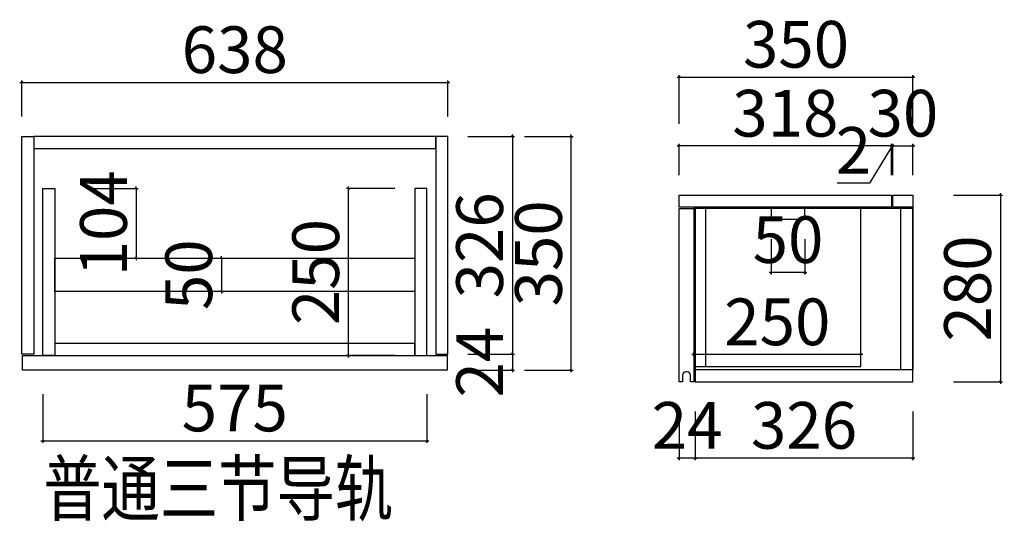
# Model space of a CAD drawing. Units: millimetres. Extents: x 115156 to 119404, y -19096 to -14277.
# Drawn here: x 116832 to 118306, y -19096 to -18344 of the extents above; entities that cross this region are included whole.
import ezdxf
from ezdxf.lldxf.tags import DXFTag

# ---------------------------------------------------------------- set-up
doc = ezdxf.new("R2010")
doc.units = ezdxf.units.MM
doc.layers.add('P-10 原建筑墙 -255', color=7, linetype='Continuous', lineweight=0)
doc.layers.add('ZB_厨柜', color=7, linetype='Continuous')
doc.layers.add('家具', color=8, linetype='Continuous')
doc.styles.add('H1', font='txt')
tags = doc.linetypes.add('1', pattern=[30, 12, -18]).pattern_tags.tags
tags[6:7] = [DXFTag(74, 4), DXFTag(75, 0), DXFTag(340, '0'), DXFTag(46, 1.0), DXFTag(50, 0.0), DXFTag(44, 0.0), DXFTag(45, 0.0)]
tags[4:5] = [DXFTag(74, 4), DXFTag(75, 0), DXFTag(340, '0'), DXFTag(46, 1.0), DXFTag(50, 0.0), DXFTag(44, 0.0), DXFTag(45, 0.0)]
doc.dimstyles.new('紫', dxfattribs={"dimtxt": 70, "dimasz": 3, "dimexe": 3, "dimexo": 30, "dimgap": 5, "dimtad": 1, "dimdec": 1, "dimtxsty": 'H1', "dimblk": 'OBLIQUE', "dimcen": 2.5, "dimdle": 3, "dimclrd": 7, "dimclre": 7, "dimclrt": 7, "dimadec": 0, "dimazin": 2, "dimtfac": 1, "dimtdec": 1, "dimtix": 1, "dimtmove": 1, "dimatfit": 3, "dimldrblk": 'DOT', "dimfxl": 70, "dimfxlon": 1, "dimarcsym": 0})

# ---------------------------------------------------------------- blocks, each defined once
blk = doc.blocks.new('_Oblique')
at = {"color": 0, "linetype": 'ByBlock', "lineweight": -2}
blk.add_line((-0.5, -0.5), (0.5, 0.5), dxfattribs=at)
blk = doc.blocks.new('*D16')
at = {"color": 7, "lineweight": -2, "transparency": 16777216}
for p, q in [((57420.6, -18701.4), (57420.6, -18698.4)), ((57420.6, -18701.4), (57423.6, -18701.4)), ((57420.6, -18701.4), (57420.6, -18751.4)), ((57420.6, -18751.4), (57423.6, -18751.4)), ((57420.6, -18751.4), (57420.6, -18754.4))]:
    blk.add_line(p, q, dxfattribs=at)
at = {"layer": 'Defpoints', "color": 0, "transparency": 16777216}
for p in [(57396, -18701.4), (57396, -18751.4), (57420.6, -18751.4)]:
    blk.add_point(p, dxfattribs=at)
at = {"color": 7, "lineweight": -2, "transparency": 16777216, "xscale": 3, "yscale": 3, "zscale": 3}
for p, rotation in [((57420.6, -18701.4), 270), ((57420.6, -18751.4), 90)]:
    blk.add_blockref('_Oblique', p, dxfattribs=dict(at, rotation=rotation))
at = {"color": 0, "transparency": 16777216, "insert": (57380.6, -18726.4), "char_height": 70, "attachment_point": 5, "rotation": 90, "style": 'H1'}
blk.add_mtext('50', dxfattribs=at)
blk = doc.blocks.new('_Dot')
at = {"color": 0, "linetype": 'ByBlock', "lineweight": -2}
blk.add_line((-0.5, 0), (-1, 0), dxfattribs=at)
at = {"color": 0, "linetype": 'ByBlock', "const_width": 0.5}
blk.add_lwpolyline([(-0.25, 0, 1), (0.25, 0, 1)], format="xyb", close=True, dxfattribs=at)
blk = doc.blocks.new('*D17')
at = {"color": 7, "lineweight": -2, "transparency": 16777216}
for p, q in [((58516.6, -18607), (58589.6, -18607)), ((58586.6, -18604), (58586.6, -18890)), ((58516.6, -18887), (58589.6, -18887))]:
    blk.add_line(p, q, dxfattribs=at)
at = {"layer": 'Defpoints', "color": 0, "transparency": 16777216}
for p in [(58345.9, -18607), (58345.9, -18887), (58586.6, -18887)]:
    blk.add_point(p, dxfattribs=at)
at = {"color": 7, "lineweight": -2, "transparency": 16777216, "xscale": 3, "yscale": 3, "zscale": 3}
for p, rotation in [((58586.6, -18607), 90), ((58586.6, -18887), 270)]:
    blk.add_blockref('_Oblique', p, dxfattribs=dict(at, rotation=rotation))
at = {"color": 0, "transparency": 16777216, "insert": (58546.6, -18747), "char_height": 70, "attachment_point": 5, "rotation": 90, "style": 'H1'}
blk.add_mtext('280', dxfattribs=at)
blk = doc.blocks.new('*D18')
at = {"layer": 'Defpoints', "color": 0, "transparency": 16777216}
for p in [(57610.7, -18597.4), (57710, -18597.4), (57710, -18847.4)]:
    blk.add_point(p, dxfattribs=at)
at = {"layer": 'P-10 原建筑墙 -255', "color": 7, "lineweight": -2, "transparency": 16777216}
for p, q in [((57680, -18597.4), (57607.7, -18597.4)), ((57610.7, -18850.4), (57610.7, -18594.4)), ((57680, -18847.4), (57607.7, -18847.4))]:
    blk.add_line(p, q, dxfattribs=at)
at = {"layer": 'P-10 原建筑墙 -255', "color": 7, "lineweight": -2, "transparency": 16777216, "xscale": 3, "yscale": 3, "zscale": 3}
for p, rotation in [((57610.7, -18597.4), 90), ((57610.7, -18847.4), 270)]:
    blk.add_blockref('_Oblique', p, dxfattribs=dict(at, rotation=rotation))
at = {"layer": 'P-10 原建筑墙 -255', "color": 0, "transparency": 16777216, "insert": (57570.7, -18722.4), "char_height": 70, "attachment_point": 5, "rotation": 90, "style": 'H1'}
blk.add_mtext('250', dxfattribs=at)
blk = doc.blocks.new('*D19')
at = {"layer": 'Defpoints', "color": 0, "transparency": 16777216}
for p in [(57171, -18597.4), (57171, -18701.4), (57293, -18701.4)]:
    blk.add_point(p, dxfattribs=at)
at = {"layer": 'P-10 原建筑墙 -255', "color": 7, "lineweight": -2, "transparency": 16777216}
for p, q in [((57223, -18597.4), (57296, -18597.4)), ((57293, -18597.4), (57293, -18594.4)), ((57293, -18597.4), (57293, -18701.4)), ((57223, -18701.4), (57296, -18701.4)), ((57293, -18701.4), (57293, -18704.4))]:
    blk.add_line(p, q, dxfattribs=at)
at = {"layer": 'P-10 原建筑墙 -255', "color": 7, "lineweight": -2, "transparency": 16777216, "xscale": 3, "yscale": 3, "zscale": 3}
for p, rotation in [((57293, -18597.4), 270), ((57293, -18701.4), 90)]:
    blk.add_blockref('_Oblique', p, dxfattribs=dict(at, rotation=rotation))
at = {"layer": 'P-10 原建筑墙 -255', "color": 0, "transparency": 16777216, "insert": (57253, -18649.4), "char_height": 70, "attachment_point": 5, "rotation": 90, "style": 'H1'}
blk.add_mtext('104', dxfattribs=at)
blk = doc.blocks.new('*D20')
at = {"layer": 'Defpoints', "color": 0, "transparency": 16777216}
for p in [(58105.7, -18533.5), (58105.7, -18607), (58423.7, -18607)]:
    blk.add_point(p, dxfattribs=at)
at = {"layer": 'P-10 原建筑墙 -255', "color": 7, "lineweight": -2, "transparency": 16777216}
for p, q in [((58426.7, -18533.5), (58102.7, -18533.5)), ((58105.7, -18577), (58105.7, -18530.5)), ((58423.7, -18577), (58423.7, -18530.5))]:
    blk.add_line(p, q, dxfattribs=at)
at = {"layer": 'P-10 原建筑墙 -255', "color": 7, "lineweight": -2, "transparency": 16777216, "xscale": 3, "yscale": 3, "zscale": 3, "rotation": 180}
blk.add_blockref('_Oblique', (58105.7, -18533.5), dxfattribs=at)
at = {"layer": 'P-10 原建筑墙 -255', "color": 7, "lineweight": -2, "transparency": 16777216, "xscale": 3, "yscale": 3, "zscale": 3}
blk.add_blockref('_Oblique', (58423.7, -18533.5), dxfattribs=at)
at = {"layer": 'P-10 原建筑墙 -255', "color": 0, "transparency": 16777216, "insert": (58264.7, -18493.5), "char_height": 70, "attachment_point": 5, "style": 'H1'}
blk.add_mtext('318', dxfattribs=at)
blk = doc.blocks.new('*D21')
at = {"layer": 'Defpoints', "color": 0, "transparency": 16777216}
for p in [(58455.7, -18430.2), (58105.7, -18607), (58455.7, -18627)]:
    blk.add_point(p, dxfattribs=at)
at = {"layer": 'P-10 原建筑墙 -255', "color": 7, "lineweight": -2, "transparency": 16777216}
for p, q in [((58102.7, -18430.2), (58458.7, -18430.2)), ((58105.7, -18500.2), (58105.7, -18427.2)), ((58455.7, -18500.2), (58455.7, -18427.2))]:
    blk.add_line(p, q, dxfattribs=at)
at = {"layer": 'P-10 原建筑墙 -255', "color": 7, "lineweight": -2, "transparency": 16777216, "xscale": 3, "yscale": 3, "zscale": 3, "rotation": 180}
blk.add_blockref('_Oblique', (58105.7, -18430.2), dxfattribs=at)
at = {"layer": 'P-10 原建筑墙 -255', "color": 7, "lineweight": -2, "transparency": 16777216, "xscale": 3, "yscale": 3, "zscale": 3}
blk.add_blockref('_Oblique', (58455.7, -18430.2), dxfattribs=at)
at = {"layer": 'P-10 原建筑墙 -255', "color": 0, "transparency": 16777216, "insert": (58280.7, -18390.2), "char_height": 70, "attachment_point": 5, "style": 'H1'}
blk.add_mtext('350', dxfattribs=at)
blk = doc.blocks.new('*D22')
at = {"layer": 'Defpoints', "color": 0, "transparency": 16777216}
for p in [(57759.5, -18519.4), (57759.5, -18845.4), (57856.1, -18845.4)]:
    blk.add_point(p, dxfattribs=at)
at = {"layer": 'P-10 原建筑墙 -255', "color": 7, "lineweight": -2, "transparency": 16777216}
for p, q in [((57789.5, -18519.4), (57859.1, -18519.4)), ((57856.1, -18516.4), (57856.1, -18848.4)), ((57789.5, -18845.4), (57859.1, -18845.4))]:
    blk.add_line(p, q, dxfattribs=at)
at = {"layer": 'P-10 原建筑墙 -255', "color": 7, "lineweight": -2, "transparency": 16777216, "xscale": 3, "yscale": 3, "zscale": 3}
for p, rotation in [((57856.1, -18519.4), 90), ((57856.1, -18845.4), 270)]:
    blk.add_blockref('_Oblique', p, dxfattribs=dict(at, rotation=rotation))
at = {"layer": 'P-10 原建筑墙 -255', "color": 0, "transparency": 16777216, "insert": (57816.1, -18682.4), "char_height": 70, "attachment_point": 5, "rotation": 90, "style": 'H1'}
blk.add_mtext('326', dxfattribs=at)
blk = doc.blocks.new('*D23')
at = {"layer": 'Defpoints', "color": 0, "transparency": 16777216}
for p in [(57759.5, -18845.4), (57746.8, -18869.4), (57856.1, -18869.4)]:
    blk.add_point(p, dxfattribs=at)
at = {"layer": 'P-10 原建筑墙 -255', "color": 7, "lineweight": -2, "transparency": 16777216}
for p, q in [((57789.5, -18845.4), (57859.1, -18845.4)), ((57856.1, -18845.4), (57856.1, -18842.4)), ((57856.1, -18845.4), (57856.1, -18869.4)), ((57786.1, -18869.4), (57859.1, -18869.4)), ((57856.1, -18869.4), (57856.1, -18872.4))]:
    blk.add_line(p, q, dxfattribs=at)
at = {"layer": 'P-10 原建筑墙 -255', "color": 7, "lineweight": -2, "transparency": 16777216, "xscale": 3, "yscale": 3, "zscale": 3}
for p, rotation in [((57856.1, -18845.4), 270), ((57856.1, -18869.4), 90)]:
    blk.add_blockref('_Oblique', p, dxfattribs=dict(at, rotation=rotation))
at = {"layer": 'P-10 原建筑墙 -255', "color": 0, "transparency": 16777216, "insert": (57816.1, -18857.4), "char_height": 70, "attachment_point": 5, "rotation": 90, "style": 'H1'}
blk.add_mtext('24', dxfattribs=at)
blk = doc.blocks.new('*D24')
at = {"layer": 'Defpoints', "color": 0, "transparency": 16777216}
for p in [(57759.5, -18519.4), (57944.2, -18519.4), (57752.8, -18869.4)]:
    blk.add_point(p, dxfattribs=at)
at = {"layer": 'P-10 原建筑墙 -255', "color": 7, "lineweight": -2, "transparency": 16777216}
for p, q in [((57874.2, -18519.4), (57947.2, -18519.4)), ((57944.2, -18872.4), (57944.2, -18516.4)), ((57874.2, -18869.4), (57947.2, -18869.4))]:
    blk.add_line(p, q, dxfattribs=at)
at = {"layer": 'P-10 原建筑墙 -255', "color": 7, "lineweight": -2, "transparency": 16777216, "xscale": 3, "yscale": 3, "zscale": 3}
for p, rotation in [((57944.2, -18519.4), 90), ((57944.2, -18869.4), 270)]:
    blk.add_blockref('_Oblique', p, dxfattribs=dict(at, rotation=rotation))
at = {"layer": 'P-10 原建筑墙 -255', "color": 0, "transparency": 16777216, "insert": (57904.2, -18694.4), "char_height": 70, "attachment_point": 5, "rotation": 90, "style": 'H1'}
blk.add_mtext('350', dxfattribs=at)
blk = doc.blocks.new('*D25')
at = {"layer": 'Defpoints', "color": 0, "transparency": 16777216}
for p in [(58127.7, -18846.1), (58127.7, -18848.5), (58377.7, -18864)]:
    blk.add_point(p, dxfattribs=at)
at = {"layer": 'P-10 原建筑墙 -255', "color": 7, "lineweight": -2, "transparency": 16777216}
for p, q in [((58380.7, -18846.1), (58124.7, -18846.1)), ((58127.7, -18846.1), (58127.7, -18843.1)), ((58377.7, -18846.1), (58377.7, -18843.1))]:
    blk.add_line(p, q, dxfattribs=at)
at = {"layer": 'P-10 原建筑墙 -255', "color": 7, "lineweight": -2, "transparency": 16777216, "xscale": 3, "yscale": 3, "zscale": 3, "rotation": 180}
blk.add_blockref('_Oblique', (58127.7, -18846.1), dxfattribs=at)
at = {"layer": 'P-10 原建筑墙 -255', "color": 7, "lineweight": -2, "transparency": 16777216, "xscale": 3, "yscale": 3, "zscale": 3}
blk.add_blockref('_Oblique', (58377.7, -18846.1), dxfattribs=at)
at = {"layer": 'P-10 原建筑墙 -255', "color": 0, "transparency": 16777216, "insert": (58252.7, -18806.1), "char_height": 70, "attachment_point": 5, "style": 'H1'}
blk.add_mtext('250', dxfattribs=at)
blk = doc.blocks.new('*D26')
at = {"layer": 'Defpoints', "color": 0, "transparency": 16777216}
for p in [(57759.5, -18438.3), (57121.5, -18519.4), (57759.5, -18519.4)]:
    blk.add_point(p, dxfattribs=at)
at = {"layer": 'P-10 原建筑墙 -255', "color": 7, "lineweight": -2, "transparency": 16777216}
for p, q in [((57118.5, -18438.3), (57762.5, -18438.3)), ((57121.5, -18489.4), (57121.5, -18435.3)), ((57759.5, -18489.4), (57759.5, -18435.3))]:
    blk.add_line(p, q, dxfattribs=at)
at = {"layer": 'P-10 原建筑墙 -255', "color": 7, "lineweight": -2, "transparency": 16777216, "xscale": 3, "yscale": 3, "zscale": 3, "rotation": 180}
blk.add_blockref('_Oblique', (57121.5, -18438.3), dxfattribs=at)
at = {"layer": 'P-10 原建筑墙 -255', "color": 7, "lineweight": -2, "transparency": 16777216, "xscale": 3, "yscale": 3, "zscale": 3}
blk.add_blockref('_Oblique', (57759.5, -18438.3), dxfattribs=at)
at = {"layer": 'P-10 原建筑墙 -255', "color": 0, "transparency": 16777216, "insert": (57440.5, -18398.3), "char_height": 70, "attachment_point": 5, "style": 'H1'}
blk.add_mtext('638', dxfattribs=at)
blk = doc.blocks.new('*D27')
at = {"layer": 'Defpoints', "color": 0, "transparency": 16777216}
for p in [(57153, -18830.2), (57728, -18842.8), (57728, -18975.2)]:
    blk.add_point(p, dxfattribs=at)
at = {"layer": 'P-10 原建筑墙 -255', "color": 7, "lineweight": -2, "transparency": 16777216}
for p, q in [((57153, -18905.2), (57153, -18978.2)), ((57728, -18905.2), (57728, -18978.2)), ((57150, -18975.2), (57731, -18975.2))]:
    blk.add_line(p, q, dxfattribs=at)
at = {"layer": 'P-10 原建筑墙 -255', "color": 7, "lineweight": -2, "transparency": 16777216, "xscale": 3, "yscale": 3, "zscale": 3, "rotation": 180}
blk.add_blockref('_Oblique', (57153, -18975.2), dxfattribs=at)
at = {"layer": 'P-10 原建筑墙 -255', "color": 7, "lineweight": -2, "transparency": 16777216, "xscale": 3, "yscale": 3, "zscale": 3}
blk.add_blockref('_Oblique', (57728, -18975.2), dxfattribs=at)
at = {"layer": 'P-10 原建筑墙 -255', "color": 0, "transparency": 16777216, "insert": (57440.5, -18935.2), "char_height": 70, "attachment_point": 5, "style": 'H1'}
blk.add_mtext('575', dxfattribs=at)
blk = doc.blocks.new('*D28')
at = {"layer": 'Defpoints', "color": 0, "transparency": 16777216}
for p in [(58243.7, -18643), (58293.7, -18643), (58243.7, -18722.9)]:
    blk.add_point(p, dxfattribs=at)
at = {"layer": 'P-10 原建筑墙 -255', "color": 7, "lineweight": -2, "transparency": 16777216}
for p, q in [((58243.7, -18673), (58243.7, -18725.9)), ((58293.7, -18673), (58293.7, -18725.9)), ((58243.7, -18722.9), (58240.7, -18722.9)), ((58293.7, -18722.9), (58243.7, -18722.9)), ((58293.7, -18722.9), (58296.7, -18722.9))]:
    blk.add_line(p, q, dxfattribs=at)
at = {"layer": 'P-10 原建筑墙 -255', "color": 7, "lineweight": -2, "transparency": 16777216, "xscale": 3, "yscale": 3, "zscale": 3}
blk.add_blockref('_Oblique', (58243.7, -18722.9), dxfattribs=at)
at = {"layer": 'P-10 原建筑墙 -255', "color": 7, "lineweight": -2, "transparency": 16777216, "xscale": 3, "yscale": 3, "zscale": 3, "rotation": 180}
blk.add_blockref('_Oblique', (58293.7, -18722.9), dxfattribs=at)
at = {"layer": 'P-10 原建筑墙 -255', "color": 0, "transparency": 16777216, "insert": (58268.7, -18682.9), "char_height": 70, "attachment_point": 5, "style": 'H1'}
blk.add_mtext('50', dxfattribs=at)
blk = doc.blocks.new('*D29')
at = {"color": 7, "lineweight": -2, "transparency": 16777216}
for p, q in [((58129.7, -18931.2), (58129.7, -19004.2)), ((58455.7, -18931.2), (58455.7, -19004.2)), ((58458.7, -19001.2), (58126.7, -19001.2))]:
    blk.add_line(p, q, dxfattribs=at)
at = {"layer": 'Defpoints', "color": 0, "transparency": 16777216}
for p in [(58129.7, -18869), (58455.7, -18869), (58129.7, -19001.2)]:
    blk.add_point(p, dxfattribs=at)
at = {"color": 7, "lineweight": -2, "transparency": 16777216, "xscale": 3, "yscale": 3, "zscale": 3, "rotation": 180}
blk.add_blockref('_Oblique', (58129.7, -19001.2), dxfattribs=at)
at = {"color": 7, "lineweight": -2, "transparency": 16777216, "xscale": 3, "yscale": 3, "zscale": 3}
blk.add_blockref('_Oblique', (58455.7, -19001.2), dxfattribs=at)
at = {"color": 0, "transparency": 16777216, "insert": (58292.7, -18961.2), "char_height": 70, "attachment_point": 5, "style": 'H1'}
blk.add_mtext('326', dxfattribs=at)
blk = doc.blocks.new('*D30')
at = {"color": 7, "lineweight": -2, "transparency": 16777216}
for p, q in [((58105.7, -18931.2), (58105.7, -19004.2)), ((58129.7, -18931.2), (58129.7, -19004.2)), ((58105.7, -19001.2), (58102.7, -19001.2)), ((58129.7, -19001.2), (58105.7, -19001.2)), ((58129.7, -19001.2), (58132.7, -19001.2))]:
    blk.add_line(p, q, dxfattribs=at)
at = {"layer": 'Defpoints', "color": 0, "transparency": 16777216}
for p in [(58129.7, -18869), (58105.7, -18887), (58105.7, -19001.2)]:
    blk.add_point(p, dxfattribs=at)
at = {"color": 7, "lineweight": -2, "transparency": 16777216, "xscale": 3, "yscale": 3, "zscale": 3}
blk.add_blockref('_Oblique', (58105.7, -19001.2), dxfattribs=at)
at = {"color": 7, "lineweight": -2, "transparency": 16777216, "xscale": 3, "yscale": 3, "zscale": 3, "rotation": 180}
blk.add_blockref('_Oblique', (58129.7, -19001.2), dxfattribs=at)
at = {"color": 0, "transparency": 16777216, "insert": (58117.7, -18961.2), "char_height": 70, "attachment_point": 5, "style": 'H1'}
blk.add_mtext('24', dxfattribs=at)
blk = doc.blocks.new('*D31')
at = {"layer": 'Defpoints', "color": 0, "transparency": 16777216}
for p in [(58425.7, -18533.5), (58423.7, -18607), (58425.7, -18607)]:
    blk.add_point(p, dxfattribs=at)
at = {"layer": 'P-10 原建筑墙 -255', "color": 7, "lineweight": -2, "transparency": 16777216}
for p, q in [((58424.7, -18533.5), (58390.9, -18589.2)), ((58423.7, -18533.5), (58420.7, -18533.5)), ((58423.7, -18577), (58423.7, -18530.5)), ((58423.7, -18533.5), (58425.7, -18533.5)), ((58423.7, -18533.5), (58425.7, -18533.5)), ((58425.7, -18577), (58425.7, -18530.5)), ((58425.7, -18533.5), (58428.7, -18533.5)), ((58390.9, -18589.2), (58342.2, -18589.2))]:
    blk.add_line(p, q, dxfattribs=at)
at = {"layer": 'P-10 原建筑墙 -255', "color": 7, "lineweight": -2, "transparency": 16777216, "xscale": 3, "yscale": 3, "zscale": 3}
blk.add_blockref('_Oblique', (58423.7, -18533.5), dxfattribs=at)
at = {"layer": 'P-10 原建筑墙 -255', "color": 7, "lineweight": -2, "transparency": 16777216, "xscale": 3, "yscale": 3, "zscale": 3, "rotation": 180}
blk.add_blockref('_Oblique', (58425.7, -18533.5), dxfattribs=at)
at = {"layer": 'P-10 原建筑墙 -255', "color": 0, "transparency": 16777216, "insert": (58366.6, -18549.2), "char_height": 70, "attachment_point": 5, "style": 'H1'}
blk.add_mtext('2', dxfattribs=at)
blk = doc.blocks.new('*D6')
at = {"layer": 'Defpoints', "color": 0, "transparency": 16777216}
for p in [(58455.7, -18533.5), (58425.7, -18607), (58455.7, -18607)]:
    blk.add_point(p, dxfattribs=at)
at = {"layer": 'P-10 原建筑墙 -255', "color": 7, "lineweight": -2, "transparency": 16777216}
for p, q in [((58425.7, -18533.5), (58422.7, -18533.5)), ((58425.7, -18577), (58425.7, -18530.5)), ((58425.7, -18533.5), (58455.7, -18533.5)), ((58455.7, -18577), (58455.7, -18530.5)), ((58455.7, -18533.5), (58458.7, -18533.5))]:
    blk.add_line(p, q, dxfattribs=at)
at = {"layer": 'P-10 原建筑墙 -255', "color": 7, "lineweight": -2, "transparency": 16777216, "xscale": 3, "yscale": 3, "zscale": 3}
blk.add_blockref('_Oblique', (58425.7, -18533.5), dxfattribs=at)
at = {"layer": 'P-10 原建筑墙 -255', "color": 7, "lineweight": -2, "transparency": 16777216, "xscale": 3, "yscale": 3, "zscale": 3, "rotation": 180}
blk.add_blockref('_Oblique', (58455.7, -18533.5), dxfattribs=at)
at = {"layer": 'P-10 原建筑墙 -255', "color": 0, "transparency": 16777216, "insert": (58440.7, -18493.5), "char_height": 70, "attachment_point": 5, "style": 'H1'}
blk.add_mtext('30', dxfattribs=at)

msp = doc.modelspace()

# ---------------------------------------------------------------- linework, layer by layer
at = {"color": 1}
for points in [[(116834.63, -18519.37), (116852.63, -18519.37), (116852.63, -18845.37), (116834.63, -18845.37)], [(117454.63, -18519.37), (116852.63, -18519.37), (116852.63, -18537.37), (117454.63, -18537.37)], [(117472.63, -18519.37), (117454.63, -18519.37), (117454.63, -18845.37), (117472.63, -18845.37)], [(116866.13, -18597.37), (116884.13, -18597.37), (116884.13, -18847.37), (116866.13, -18847.37)], [(117441.13, -18597.37), (117423.13, -18597.37), (117423.13, -18847.37), (117441.13, -18847.37)], [(117818.89, -18607.01), (118136.89, -18607.01), (118136.89, -18625.01), (117818.89, -18625.01)], [(118168.89, -18625.01), (118138.89, -18625.01), (118138.89, -18607.01), (118168.89, -18607.01)], [(118168.89, -18627.01), (117842.89, -18627.01), (117842.89, -18887.01), (118168.89, -18887.01)], [(116884.13, -18701.37), (117423.13, -18701.37), (117423.13, -18751.37), (116884.13, -18751.37)]]:
    msp.add_lwpolyline(points, close=True, dxfattribs=at)
at = {"color": 7}
msp.add_lwpolyline([(117823.89, -18887.01), (117818.89, -18887.01), (117818.89, -18627.01), (117840.89, -18627.01), (117840.89, -18887.01), (117835.89, -18887.01), (117835.89, -18877.01, 0.4142136), (117830.89, -18872.01), (117828.89, -18872.01, 0.4142136), (117823.89, -18877.01), (117823.89, -18887.01)], format="xyb", dxfattribs=at)
at = {"color": 1, "linetype": '1'}
msp.add_lwpolyline([(118006.89, -18625.01), (117956.89, -18625.01), (117956.89, -18643.01), (118006.89, -18643.01)], close=True, dxfattribs=at)
at = {"color": 7}
msp.add_lwpolyline([(117471.63, -18869.37), (116835.63, -18869.37), (116835.63, -18847.37), (117471.63, -18847.37)], close=True, dxfattribs=at)
at = {"layer": '家具', "color": 1, "linetype": '1'}
for points in [[(118090.89, -18625.01), (117840.89, -18625.01), (117840.89, -18864.01), (118090.89, -18864.01)], [(117840.89, -18864.01), (117858.89, -18864.01), (117858.89, -18625.01), (117840.89, -18625.01)], [(118168.89, -18869.01), (118150.89, -18869.01), (118150.89, -18625.01), (118168.89, -18625.01)], [(117842.89, -18887.01), (118168.89, -18887.01), (118168.89, -18869.01), (117842.89, -18869.01)]]:
    msp.add_lwpolyline(points, close=True, dxfattribs=at)
at = {"layer": '家具', "color": 1}
msp.add_lwpolyline([(116884.13, -18847.37), (117423.13, -18847.37), (117423.13, -18829.37), (116884.13, -18829.37)], close=True, dxfattribs=at)

# ---------------------------------------------------------------- texts
at = {"layer": 'ZB_厨柜', "color": 7, "insert": (116866.81, -19006.76), "char_height": 80, "attachment_point": 1, "style": 'H1'}
msp.add_mtext('{\\W0.8;普通三节导轨}', dxfattribs=at)

# ---------------------------------------------------------------- dimensions: what is measured, and where the dimension line sits
at = {"color": 0}
dim = msp.add_linear_dim(base=(118299.74, -18887.01), p1=(118059.08, -18607.01), p2=(118059.08, -18887.01), angle=90, dimstyle='紫', override={"dimtxsty": 'H1', "dimclrt": 0, "dimtfill": 0, "dimtfillclr": 256}, dxfattribs=at)
dim.commit()
dim.dimension.update_dxf_attribs({"geometry": '*D17', "text_midpoint": (118259.74, -18747.01), "insert": (59713.15, 0)})
at = {"color": 1}
dim = msp.add_linear_dim(base=(117133.76, -18751.37), p1=(117109.11, -18701.37), p2=(117109.11, -18751.37), angle=90, dimstyle='紫', override={"dimtxsty": 'H1', "dimclrt": 0, "dimtfill": 0, "dimtfillclr": 256}, dxfattribs=at)
dim.commit()
dim.dimension.update_dxf_attribs({"geometry": '*D16', "text_midpoint": (117093.76, -18726.37), "insert": (59713.15, 0)})
at = {"color": 0}
for base, p1, p2, picture, middle in [((117818.89, -19001.2), (117842.89, -18869.01), (117818.89, -18887.01), '*D30', (117830.89, -18961.2)), ((117842.89, -19001.2), (118168.89, -18869.01), (117842.89, -18869.01), '*D29', (118005.89, -18961.2))]:
    dim = msp.add_linear_dim(base=base, p1=p1, p2=p2, dimstyle='紫', override={"dimclrt": 0, "dimtfill": 0, "dimtfillclr": 256}, dxfattribs=at)
    dim.commit()
    dim.dimension.update_dxf_attribs({"geometry": picture, "text_midpoint": middle, "insert": (59713.15, 0)})
at = {"layer": 'P-10 原建筑墙 -255'}
for base, p1, p2, override, picture, middle in [((118168.89, -18430.17), (117818.89, -18607.01), (118168.89, -18627.01), {"dimclrt": 0, "dimtfill": 0, "dimtfillclr": 256}, '*D21', (117993.89, -18390.17)), ((117472.63, -18438.34), (116834.63, -18519.37), (117472.63, -18519.37), {"dimclrt": 0, "dimtfill": 0, "dimtfillclr": 256}, '*D26', (117153.63, -18398.34)), ((117818.89, -18533.5), (118136.89, -18607.01), (117818.89, -18607.01), {"dimclrt": 0, "dimtfill": 0, "dimtfillclr": 256}, '*D20', (117977.89, -18493.5)), ((118168.89, -18533.5), (118138.89, -18607.01), (118168.89, -18607.01), {"dimclrt": 0, "dimtfillclr": 256}, '*D6', (118153.89, -18493.5)), ((117441.13, -18975.21), (116866.13, -18830.19), (117441.13, -18842.8), {"dimclrt": 0, "dimtfill": 0, "dimtfillclr": 256}, '*D27', (117153.63, -18935.21))]:
    dim = msp.add_linear_dim(base=base, p1=p1, p2=p2, dimstyle='紫', override=override, dxfattribs=at)
    dim.commit()
    dim.dimension.update_dxf_attribs({"geometry": picture, "text_midpoint": middle, "insert": (59713.15, 0)})
at = {"layer": 'P-10 原建筑墙 -255', "color": 0}
dim = msp.add_linear_dim(base=(118138.89, -18533.5), p1=(118136.89, -18607.01), p2=(118138.89, -18607.01), dimstyle='紫', override={"dimclrt": 0, "dimtfillclr": 256}, dxfattribs=at)
dim.commit()
dim.dimension.update_dxf_attribs({"geometry": '*D31', "text_midpoint": (118099.06, -18589.23), "dimtype": 128, "insert": (59713.15, 0)})
at = {"layer": 'P-10 原建筑墙 -255'}
for base, p1, p2, picture, middle in [((117657.36, -18519.37), (117465.94, -18869.37), (117472.63, -18519.37), '*D24', (117617.36, -18694.37)), ((117569.3, -18845.37), (117472.63, -18519.37), (117472.63, -18845.37), '*D22', (117529.3, -18682.37)), ((117569.3, -18869.37), (117472.63, -18845.37), (117459.97, -18869.37), '*D23', (117529.3, -18857.37))]:
    dim = msp.add_linear_dim(base=base, p1=p1, p2=p2, angle=90, dimstyle='紫', override={"dimclrt": 0, "dimtfill": 0, "dimtfillclr": 256}, dxfattribs=at)
    dim.commit()
    dim.dimension.update_dxf_attribs({"geometry": picture, "text_midpoint": middle, "insert": (59713.15, 0)})
at = {"layer": 'P-10 原建筑墙 -255', "color": 1}
for base, p1, p2, picture, middle in [((117006.17, -18701.37), (116884.13, -18597.37), (116884.13, -18701.37), '*D19', (116966.17, -18649.37)), ((117323.83, -18597.37), (117423.13, -18847.37), (117423.13, -18597.37), '*D18', (117283.83, -18722.37))]:
    dim = msp.add_linear_dim(base=base, p1=p1, p2=p2, angle=90, dimstyle='紫', override={"dimclrt": 0, "dimtfill": 0, "dimtfillclr": 256}, dxfattribs=at)
    dim.commit()
    dim.dimension.update_dxf_attribs({"geometry": picture, "text_midpoint": middle, "insert": (59713.15, 0)})
for base, p1, p2, picture, middle in [((117956.89, -18722.89), (118006.89, -18643.01), (117956.89, -18643.01), '*D28', (117981.89, -18682.89)), ((117840.89, -18846.1), (118090.89, -18864.01), (117840.89, -18848.54), '*D25', (117965.89, -18806.1))]:
    dim = msp.add_linear_dim(base=base, p1=p1, p2=p2, dimstyle='紫', override={"dimclrt": 0, "dimtfill": 0, "dimtfillclr": 256}, dxfattribs=at)
    dim.commit()
    dim.dimension.update_dxf_attribs({"geometry": picture, "text_midpoint": middle, "insert": (59713.15, 0)})

doc.saveas('drawing.dxf')
